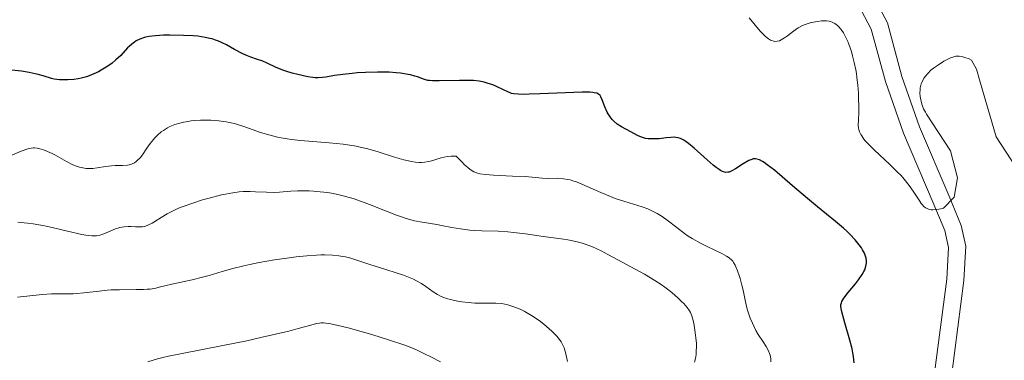
# Model space of a CAD drawing. Units: metres. Extents: x 622181 to 629149, y 4664722 to 4669471.
# Drawn here: x 623290 to 623420, y 4665951 to 4665995 of the extents above; entities that cross this region are included whole.
import ezdxf

# ---------------------------------------------------------------- set-up
doc = ezdxf.new("R2010")
doc.units = ezdxf.units.M
doc.header["$MEASUREMENT"] = 0
doc.linetypes.add('DGN Style 3', pattern=[117.72656000000003, 84.09040000000002, -33.63616000000001])
doc.layers.add('Relieve y altimetría', color=7, linetype='Continuous', lineweight=0)
doc.layers.add('Viales y ferrocarril', color=7, linetype='Continuous', lineweight=0)

msp = doc.modelspace()

# ---------------------------------------------------------------- linework, layer by layer
at = {"layer": 'Relieve y altimetría', "color": 36, "linetype": 'Continuous', "lineweight": 0, "flags": 128}
for points, elevation in [([(623396.9200000018, 4665995.120000001), (623396.6799999997, 4665995.199999999), (623396.5100000016, 4665995.239999998), (623396.1600000001, 4665995.289999999), (623395.9499999993, 4665995.300000001), (623395.5100000016, 4665995.289999999), (623395.0500000007, 4665995.23), (623394.1700000018, 4665995.059999999), (623393.629999999, 4665994.91), (623393.379999999, 4665994.830000002), (623393, 4665994.670000002), (623392.4299999997, 4665994.359999999), (623391.8299999982, 4665993.940000001), (623391.0300000012, 4665993.32), (623390.6600000001, 4665993.059999999), (623390.2100000009, 4665992.789999999), (623390, 4665992.690000001), (623389.6999999993, 4665992.609999999), (623389.3900000006, 4665992.600000001), (623389.2399999984, 4665992.620000001), (623388.9499999993, 4665992.710000001), (623388.8000000007, 4665992.780000001), (623388.5599999987, 4665992.93), (623388.1700000018, 4665993.23), (623387.7199999988, 4665993.670000002), (623387.4600000009, 4665993.940000001), (623386.6099999994, 4665994.940000001), (623386.0300000012, 4665995.690000001)], 320), ([(623416.25, 4665987.559999999), (623415.8500000015, 4665988.93), (623415.1999999993, 4665990.149999999), (623414.8999999985, 4665990.289999999), (623414.3399999999, 4665990.5), (623414.0500000007, 4665990.57), (623413.5700000003, 4665990.649999999), (623413.1600000001, 4665990.640000001), (623412.9100000001, 4665990.59), (623412.4499999993, 4665990.43), (623411.9200000018, 4665990.18), (623411.5700000003, 4665989.98), (623410.8599999994, 4665989.539999999), (623410.1999999993, 4665989.059999999), (623409.8900000006, 4665988.800000001), (623409.4800000004, 4665988.399999999), (623409.1499999985, 4665988.030000001), (623409.0100000016, 4665987.830000002), (623408.8200000003, 4665987.52), (623408.6700000018, 4665987.190000001), (623408.6000000015, 4665987.010000002), (623408.4800000004, 4665986.510000002), (623408.4499999993, 4665986.239999998), (623408.4400000013, 4665985.809999999), (623408.4699999988, 4665985.370000001), (623408.5, 4665985.149999999), (623408.629999999, 4665984.530000001), (623408.7199999988, 4665984.219999999), (623408.9100000001, 4665983.75), (623409.1499999985, 4665983.280000001), (623409.2899999991, 4665983.039999999), (623412.4299999997, 4665978.219999999), (623413.3599999994, 4665974.66), (623412.9499999993, 4665972.140000001), (623411.5500000007, 4665970.710000001), (623411.1999999993, 4665970.609999999), (623410.6600000001, 4665970.510000002), (623410.1499999985, 4665970.469999999), (623409.9100000001, 4665970.489999998), (623409.6900000013, 4665970.530000001), (623409.5599999987, 4665970.559999999), (623409.3099999987, 4665970.68), (623409.1900000013, 4665970.75), (623408.9699999988, 4665970.93), (623408.75, 4665971.149999999), (623408.6099999994, 4665971.32), (623408.3299999982, 4665971.73), (623407.5599999987, 4665972.93), (623407.0399999991, 4665973.68), (623406.3599999994, 4665974.510000002), (623405.9600000009, 4665974.960000001), (623405.5, 4665975.440000001), (623404.4800000004, 4665976.420000002), (623402.4100000001, 4665978.34), (623401.5799999982, 4665979.170000002), (623401.25, 4665979.539999999), (623401.0700000003, 4665979.760000002), (623400.7899999991, 4665980.170000002), (623400.6799999997, 4665980.359999999), (623400.5100000016, 4665980.699999999), (623400.4200000018, 4665981.02), (623400.379999999, 4665981.219999999), (623400.3399999999, 4665981.600000001), (623400.3500000015, 4665982.239999998), (623400.3999999985, 4665983.309999999), (623400.4100000001, 4665984.010000002), (623400.379999999, 4665985.170000002), (623400.3500000015, 4665985.809999999), (623400.2699999996, 4665986.830000002), (623400.1600000001, 4665987.870000001), (623400.0899999999, 4665988.379999999), (623400.0100000016, 4665988.870000001), (623399.8200000003, 4665989.82), (623399.6000000015, 4665990.710000001), (623399.4400000013, 4665991.260000002), (623399.0899999999, 4665992.25), (623398.9600000009, 4665992.59), (623398.6700000018, 4665993.199999999), (623398.379999999, 4665993.719999999), (623398.1700000018, 4665994.030000001), (623398.0399999991, 4665994.210000001), (623397.7600000016, 4665994.539999999), (623397.6000000015, 4665994.690000001), (623397.2699999996, 4665994.940000001), (623396.9200000018, 4665995.120000001)], 320), ([(623436.379999999, 4665973.34), (623436.1000000015, 4665973.059999999), (623435.7600000016, 4665972.68), (623435.5799999982, 4665972.510000002), (623435.3900000006, 4665972.370000001), (623435.2699999996, 4665972.309999999), (623435.0899999999, 4665972.23), (623434.879999999, 4665972.18), (623434.370000001, 4665972.120000001), (623433.0399999991, 4665972.050000001), (623432.2199999988, 4665971.98), (623431.7600000016, 4665971.91), (623430.8000000007, 4665971.739999998), (623427.9499999993, 4665971.739999998), (623425.379999999, 4665972.719999999), (623421.0700000003, 4665976.030000001), (623418.4499999993, 4665980.07), (623416.25, 4665987.559999999)], 320), ([(623334.3999999985, 4665978.82), (623333.5700000003, 4665978.960000001), (623332.6900000013, 4665979.080000002), (623330.8500000015, 4665979.260000002), (623327.0899999999, 4665979.559999999), (623325.9200000018, 4665979.699999999), (623325.3599999994, 4665979.780000001), (623324.5599999987, 4665979.920000002), (623324.0599999987, 4665980.030000001), (623323.120000001, 4665980.260000002), (623321.8500000015, 4665980.640000001), (623319.7899999991, 4665981.379999999), (623318.5599999987, 4665981.77), (623317.8299999982, 4665981.949999999), (623317.3500000015, 4665982.039999999), (623316.3900000006, 4665982.170000002), (623315.3399999999, 4665982.239999998), (623314.8000000007, 4665982.25), (623313.9699999988, 4665982.239999998), (623313.1499999985, 4665982.190000001), (623312.7600000016, 4665982.149999999), (623312.0700000003, 4665982.050000001), (623311.7399999984, 4665981.989999998), (623311.2699999996, 4665981.870000001), (623310.5899999999, 4665981.66), (623309.9499999993, 4665981.399999999), (623309.6499999985, 4665981.239999998), (623309.0899999999, 4665980.899999999), (623308.8200000003, 4665980.710000001), (623308.3099999987, 4665980.27), (623307.9800000004, 4665979.940000001), (623307.7800000012, 4665979.710000001), (623307.370000001, 4665979.199999999), (623306.9299999997, 4665978.559999999), (623306.3399999999, 4665977.710000001), (623306.0399999991, 4665977.32), (623305.7100000009, 4665976.98), (623305.5399999991, 4665976.830000002), (623305.2800000012, 4665976.640000001), (623305, 4665976.510000002), (623304.8000000007, 4665976.440000001), (623304.3900000006, 4665976.359999999), (623303.7300000004, 4665976.309999999), (623302.7800000012, 4665976.300000001), (623302.2699999996, 4665976.260000002), (623301.4899999984, 4665976.16), (623300.3900000006, 4665975.98), (623299.8299999982, 4665975.920000002), (623299.2600000016, 4665975.899999999), (623298.9699999988, 4665975.920000002), (623298.5300000012, 4665975.969999999), (623298.0899999999, 4665976.07), (623297.8000000007, 4665976.170000002), (623297.2199999988, 4665976.390000001), (623296.3599999994, 4665976.809999999), (623294.8200000003, 4665977.68), (623294.4899999984, 4665977.859999999), (623293.8900000006, 4665978.149999999), (623293.370000001, 4665978.359999999), (623293.0599999987, 4665978.460000001), (623292.5, 4665978.580000002), (623292.1700000018, 4665978.600000001), (623292, 4665978.600000001), (623291.7399999984, 4665978.57), (623291.3000000007, 4665978.469999999), (623290.4400000013, 4665978.18), (623286.75, 4665976.649999999)], 330), ([(623388.879999999, 4665950.489999998), (623388.8399999999, 4665950.949999999), (623388.75, 4665951.390000001), (623388.6900000013, 4665951.609999999), (623388.5500000007, 4665951.949999999), (623388.25, 4665952.5), (623387.8500000015, 4665953.120000001), (623387.2100000009, 4665954.09), (623386.8900000006, 4665954.640000001), (623386.4400000013, 4665955.57), (623386.1600000001, 4665956.239999998), (623385.8500000015, 4665957.140000001), (623385.7199999988, 4665957.600000001), (623385.4800000004, 4665958.600000001), (623385.2100000009, 4665959.91), (623385.0700000003, 4665960.559999999), (623384.8399999999, 4665961.43), (623384.7100000009, 4665961.850000001), (623384.5, 4665962.440000001), (623384.2800000012, 4665962.969999999), (623384.1700000018, 4665963.199999999), (623383.9600000009, 4665963.559999999), (623383.8500000015, 4665963.710000001), (623383.6499999985, 4665963.93), (623383.2600000016, 4665964.239999998), (623383.0199999996, 4665964.390000001), (623382.4100000001, 4665964.719999999), (623381.6099999994, 4665965.109999999), (623380.3200000003, 4665965.73), (623379.620000001, 4665966.09), (623378.5500000007, 4665966.699999999), (623378.0199999996, 4665967.030000001), (623377.5100000016, 4665967.379999999), (623376.5199999996, 4665968.129999999), (623375.2300000004, 4665969.120000001), (623374.5799999982, 4665969.580000002), (623373.9200000018, 4665970), (623373.5799999982, 4665970.18), (623373.0599999987, 4665970.43), (623372.6999999993, 4665970.580000002), (623371.9800000004, 4665970.850000001), (623369.6700000018, 4665971.559999999), (623368.4299999997, 4665971.969999999), (623367.8000000007, 4665972.210000001), (623366.5199999996, 4665972.760000002), (623364.0599999987, 4665973.850000001), (623363.3200000003, 4665974.129999999), (623362.9800000004, 4665974.25), (623362.5, 4665974.390000001), (623362.1900000013, 4665974.460000001), (623361.629999999, 4665974.550000001), (623360.8900000006, 4665974.609999999), (623359.6600000001, 4665974.59), (623358.8299999982, 4665974.629999999), (623357.5199999996, 4665974.760000002), (623356.620000001, 4665974.830000002), (623354.9200000018, 4665974.91), (623352.4600000009, 4665975.02), (623351.3999999985, 4665975.100000001), (623350.6499999985, 4665975.199999999), (623350.3200000003, 4665975.289999999), (623350, 4665975.41), (623349.8399999999, 4665975.48), (623349.5199999996, 4665975.68), (623349.3500000015, 4665975.800000001), (623349.0799999982, 4665976.010000002), (623348.6400000006, 4665976.399999999), (623348.3099999987, 4665976.73), (623347.5399999991, 4665977.530000001), (623347.1499999985, 4665977.539999999), (623346.8900000006, 4665977.530000001), (623346.3599999994, 4665977.460000001), (623345.5700000003, 4665977.289999999), (623344.1799999997, 4665976.879999999), (623343.8999999985, 4665976.809999999), (623343.4200000018, 4665976.719999999), (623343, 4665976.68), (623342.7399999984, 4665976.68), (623342.2199999988, 4665976.73), (623341.620000001, 4665976.82), (623341.2699999996, 4665976.890000001), (623340.6499999985, 4665977.039999999), (623339.4600000009, 4665977.399999999), (623337.2899999991, 4665978.100000001), (623335.9299999997, 4665978.48), (623334.9299999997, 4665978.710000001), (623334.3999999985, 4665978.82)], 330), ([(623349.3299999982, 4665967.82), (623348.1099999994, 4665967.969999999), (623346.9899999984, 4665968.16), (623345.620000001, 4665968.420000002), (623344.9800000004, 4665968.539999999), (623343.0799999982, 4665968.84), (623342.0799999982, 4665969.039999999), (623340.9600000009, 4665969.34), (623340.3399999999, 4665969.539999999), (623339.6900000013, 4665969.780000001), (623338.25, 4665970.34), (623336.1799999997, 4665971.18), (623335.1099999994, 4665971.580000002), (623334.0300000012, 4665971.949999999), (623333.4899999984, 4665972.109999999), (623332.6999999993, 4665972.32), (623332.1799999997, 4665972.449999999), (623331.1499999985, 4665972.649999999), (623330.6600000001, 4665972.73), (623329.6999999993, 4665972.850000001), (623328.8000000007, 4665972.93), (623328.2399999984, 4665972.960000001), (623327.2199999988, 4665972.98), (623326.7100000009, 4665972.969999999), (623325.8099999987, 4665972.920000002), (623324.3399999999, 4665972.789999999), (623323.6600000001, 4665972.75), (623322.629999999, 4665972.77), (623321.2100000009, 4665972.850000001), (623320.5, 4665972.870000001), (623319.5500000007, 4665972.859999999), (623319.0399999991, 4665972.82), (623318.2199999988, 4665972.710000001), (623317.2699999996, 4665972.539999999), (623316.7399999984, 4665972.420000002), (623315.120000001, 4665972.02), (623314.25, 4665971.77), (623312.9400000013, 4665971.359999999), (623311.6799999997, 4665970.899999999), (623311.1000000015, 4665970.670000002), (623310.5599999987, 4665970.420000002), (623309.6099999994, 4665969.940000001), (623308.8099999987, 4665969.48), (623307.9600000009, 4665968.940000001), (623307.6099999994, 4665968.73), (623307.1600000001, 4665968.489999998), (623306.9699999988, 4665968.399999999), (623306.6000000015, 4665968.289999999), (623306.370000001, 4665968.25), (623305.879999999, 4665968.23), (623305.4499999993, 4665968.25), (623304.8099999987, 4665968.280000001), (623304.4600000009, 4665968.280000001), (623303.9299999997, 4665968.25), (623303.6499999985, 4665968.199999999), (623303.379999999, 4665968.140000001), (623302.8200000003, 4665967.960000001), (623301.2699999996, 4665967.32), (623300.8599999994, 4665967.18), (623300.6499999985, 4665967.120000001), (623300.3099999987, 4665967.07), (623299.9200000018, 4665967.050000001), (623299.6999999993, 4665967.059999999), (623298.8999999985, 4665967.16), (623298.3999999985, 4665967.25), (623296.5100000016, 4665967.68), (623294.5100000016, 4665968.149999999), (623293.4800000004, 4665968.370000001), (623291.9800000004, 4665968.640000001), (623291.2699999996, 4665968.73), (623289.9600000009, 4665968.830000002)], 335), ([(623378.8500000015, 4665950.48), (623378.9600000009, 4665950.960000001), (623379.0399999991, 4665951.469999999), (623379.0700000003, 4665951.830000002), (623379.0899999999, 4665952.559999999), (623379.0799999982, 4665952.93), (623379.0300000012, 4665953.670000002), (623378.9400000013, 4665954.370000001), (623378.7399999984, 4665955.59), (623378.5799999982, 4665956.260000002), (623378.5, 4665956.530000001), (623378.3200000003, 4665956.969999999), (623378.1900000013, 4665957.210000001), (623377.8599999994, 4665957.66), (623377.4200000018, 4665958.16), (623377.1499999985, 4665958.440000001), (623376.6900000013, 4665958.879999999), (623375.8500000015, 4665959.600000001), (623374.9499999993, 4665960.289999999), (623374.4400000013, 4665960.640000001), (623373.620000001, 4665961.18), (623372.2600000016, 4665962), (623367.5399999991, 4665964.550000001), (623366.5700000003, 4665965.09), (623366.0300000012, 4665965.359999999), (623365.4299999997, 4665965.629999999), (623365.1000000015, 4665965.760000002), (623364.3599999994, 4665966.010000002), (623363.9499999993, 4665966.129999999), (623363.2600000016, 4665966.309999999), (623362.2100000009, 4665966.52), (623361.620000001, 4665966.629999999), (623360.6499999985, 4665966.77), (623358.9699999988, 4665966.949999999), (623357.5300000012, 4665967.199999999), (623356.6499999985, 4665967.330000002), (623355.0599999987, 4665967.510000002), (623354.3399999999, 4665967.580000002), (623353.0500000007, 4665967.66), (623350.9100000001, 4665967.73), (623349.9800000004, 4665967.77), (623349.3299999982, 4665967.82)], 335), ([(623353.9299999997, 4665958.09), (623353.5399999991, 4665958.16), (623352.7699999996, 4665958.219999999), (623351.9899999984, 4665958.23), (623350.9400000013, 4665958.210000001), (623350.3999999985, 4665958.219999999), (623349.9800000004, 4665958.23), (623349.120000001, 4665958.289999999), (623348.2800000012, 4665958.399999999), (623347.7399999984, 4665958.48), (623346.7600000016, 4665958.690000001), (623346.4499999993, 4665958.77), (623345.879999999, 4665958.960000001), (623345.3900000006, 4665959.170000002), (623345.0899999999, 4665959.330000002), (623344.5100000016, 4665959.710000001), (623343.5500000007, 4665960.41), (623342.9800000004, 4665960.780000001), (623342.3099999987, 4665961.16), (623341.9400000013, 4665961.350000001), (623341.5199999996, 4665961.52), (623340.620000001, 4665961.870000001), (623339.6400000006, 4665962.190000001), (623338.2899999991, 4665962.620000001), (623337.620000001, 4665962.830000002), (623336.2199999988, 4665963.300000001), (623334.5, 4665963.879999999), (623333.6999999993, 4665964.120000001), (623333.0100000016, 4665964.289999999), (623332.6600000001, 4665964.350000001), (623332.129999999, 4665964.440000001), (623331.2800000012, 4665964.52), (623330.3099999987, 4665964.539999999), (623329.7699999996, 4665964.539999999), (623329.1900000013, 4665964.510000002), (623327.9100000001, 4665964.43), (623326.5399999991, 4665964.289999999), (623325.5899999999, 4665964.18), (623323.6999999993, 4665963.920000002), (623321.6799999997, 4665963.57), (623320.4299999997, 4665963.309999999), (623319.6499999985, 4665963.129999999), (623318.2199999988, 4665962.77), (623316.8200000003, 4665962.370000001), (623315.120000001, 4665961.850000001), (623314.25, 4665961.620000001), (623312.8599999994, 4665961.289999999), (623311.0199999996, 4665960.899999999), (623310.1900000013, 4665960.710000001), (623309.4600000009, 4665960.52), (623308.5599999987, 4665960.289999999), (623308.1000000015, 4665960.190000001), (623307.3599999994, 4665960.07), (623306.9499999993, 4665960.030000001), (623306.5, 4665960), (623305.5199999996, 4665959.989999998), (623303.3399999999, 4665959.98), (623302.2300000004, 4665959.940000001), (623301.6900000013, 4665959.899999999), (623300.6400000006, 4665959.800000001), (623298.6600000001, 4665959.550000001), (623297.7199999988, 4665959.469999999), (623297.2600000016, 4665959.449999999), (623296.3500000015, 4665959.440000001), (623295.0700000003, 4665959.440000001), (623294.379999999, 4665959.43), (623293.2300000004, 4665959.359999999), (623291.9299999997, 4665959.219999999), (623289.9499999993, 4665959)], 340), ([(623362.1799999997, 4665950.559999999), (623361.8999999985, 4665951.75), (623361.7199999988, 4665952.32), (623361.6099999994, 4665952.600000001), (623361.3200000003, 4665953.120000001), (623360.9699999988, 4665953.609999999), (623360.7100000009, 4665953.93), (623360.1000000015, 4665954.550000001), (623359.4200000018, 4665955.16), (623359.0500000007, 4665955.469999999), (623358.4499999993, 4665955.920000002), (623357.4499999993, 4665956.580000002), (623356.4600000009, 4665957.149999999), (623355.9299999997, 4665957.399999999), (623355.129999999, 4665957.739999998), (623354.3299999982, 4665958), (623353.9299999997, 4665958.09)], 340), ([(623345.4899999984, 4665950.489999998), (623344.1400000006, 4665951.190000001), (623343.3999999985, 4665951.559999999), (623342.3099999987, 4665952.059999999), (623341.6999999993, 4665952.32), (623340.6700000018, 4665952.719999999), (623338.7800000012, 4665953.370000001), (623336.4699999988, 4665954.080000002), (623335.3900000006, 4665954.399999999), (623333.3399999999, 4665954.960000001), (623332.0599999987, 4665955.280000001), (623331.0899999999, 4665955.489999998), (623330.7199999988, 4665955.550000001), (623330.120000001, 4665955.609999999), (623329.8000000007, 4665955.609999999), (623329.6099999994, 4665955.59), (623329.2199999988, 4665955.52), (623328.4600000009, 4665955.309999999), (623326.8099999987, 4665954.859999999), (623325.5599999987, 4665954.539999999), (623322.0700000003, 4665953.73), (623320.0300000012, 4665953.280000001), (623316.9100000001, 4665952.629999999), (623311.3599999994, 4665951.57), (623309.7699999996, 4665951.23), (623309.0300000012, 4665951.059999999), (623308.3299999982, 4665950.879999999), (623307.0300000012, 4665950.510000002)], 345)]:
    msp.add_lwpolyline(points, dxfattribs=dict(at, elevation=elevation))
at = {"layer": 'Relieve y altimetría', "color": 36, "linetype": 'Continuous', "lineweight": 30, "elevation": 325, "flags": 128}
for points in [[(623326.0199999996, 4665988.41), (623325.2899999991, 4665988.640000001), (623324.9299999997, 4665988.760000002), (623323.9200000018, 4665989.18), (623322.6999999993, 4665989.739999998), (623322.1400000006, 4665989.98), (623321.3099999987, 4665990.27), (623320.5599999987, 4665990.530000001), (623320.1600000001, 4665990.68), (623319.5199999996, 4665990.969999999), (623318.4499999993, 4665991.550000001), (623317.3900000006, 4665992.140000001), (623316.8299999982, 4665992.41), (623316.25, 4665992.66), (623315.9499999993, 4665992.77), (623315.5, 4665992.920000002), (623315.1900000013, 4665993), (623314.5700000003, 4665993.129999999), (623313.629999999, 4665993.27), (623312.9899999984, 4665993.330000002), (623311.7399999984, 4665993.390000001), (623309.9299999997, 4665993.420000002), (623309.1099999994, 4665993.399999999), (623308.0500000007, 4665993.34), (623307.2100000009, 4665993.239999998), (623306.7600000016, 4665993.140000001), (623306.4899999984, 4665993.059999999), (623306.0100000016, 4665992.879999999), (623305.5399999991, 4665992.649999999), (623305.3099999987, 4665992.510000002), (623304.9600000009, 4665992.25), (623304.6000000015, 4665991.93), (623304.3999999985, 4665991.739999998), (623303.5, 4665990.760000002), (623302.870000001, 4665990.170000002), (623302.3599999994, 4665989.75), (623302.0700000003, 4665989.530000001), (623301.5799999982, 4665989.199999999), (623300.9200000018, 4665988.800000001), (623300.5599999987, 4665988.609999999), (623299.9699999988, 4665988.330000002), (623299.3399999999, 4665988.080000002), (623299, 4665987.960000001), (623298.2899999991, 4665987.77), (623297.9200000018, 4665987.690000001), (623297.3399999999, 4665987.600000001), (623296.5300000012, 4665987.539999999), (623296.1000000015, 4665987.539999999), (623295.4400000013, 4665987.57), (623294.7600000016, 4665987.649999999), (623294.4100000001, 4665987.710000001), (623293.3200000003, 4665988.059999999), (623292.6600000001, 4665988.25), (623291.4699999988, 4665988.510000002), (623290.4499999993, 4665988.68), (623288.7699999996, 4665988.879999999)], [(623388, 4665976.670000002), (623387.7699999996, 4665976.82), (623387.3599999994, 4665977.030000001), (623387.1799999997, 4665977.09), (623386.8500000015, 4665977.16), (623386.5599999987, 4665977.149999999), (623386.370000001, 4665977.100000001), (623385.9800000004, 4665976.940000001), (623385.2399999984, 4665976.510000002), (623384.2100000009, 4665975.859999999), (623383.7399999984, 4665975.600000001), (623383.370000001, 4665975.440000001), (623383.1999999993, 4665975.399999999), (623382.9299999997, 4665975.390000001), (623382.6499999985, 4665975.460000001), (623382.5, 4665975.510000002), (623382.25, 4665975.640000001), (623382.0700000003, 4665975.760000002), (623381.6600000001, 4665976.050000001), (623381.3000000007, 4665976.34), (623380.5, 4665977.030000001), (623378.7899999991, 4665978.559999999), (623378.0300000012, 4665979.190000001), (623377.4200000018, 4665979.620000001), (623377.1600000001, 4665979.77), (623377, 4665979.84), (623376.6799999997, 4665979.949999999), (623376.379999999, 4665979.989999998), (623376.1700000018, 4665980), (623375.7100000009, 4665979.98), (623375.1000000015, 4665979.91), (623374.1999999993, 4665979.809999999), (623373.7300000004, 4665979.780000001), (623373.0500000007, 4665979.780000001), (623372.7300000004, 4665979.800000001), (623372.4200000018, 4665979.859999999), (623371.870000001, 4665980.02), (623371.370000001, 4665980.239999998), (623370.4800000004, 4665980.73), (623369.2600000016, 4665981.379999999), (623368.6999999993, 4665981.73), (623368.2399999984, 4665982.100000001), (623368.0300000012, 4665982.32), (623367.7399999984, 4665982.670000002), (623367.4800000004, 4665983.080000002), (623367.3599999994, 4665983.300000001), (623367.0599999987, 4665984.010000002), (623366.7300000004, 4665984.93), (623366.5500000007, 4665985.309999999), (623366.4299999997, 4665985.489999998), (623366.2399999984, 4665985.66), (623366, 4665985.780000001), (623365.6700000018, 4665985.859999999), (623365.4699999988, 4665985.890000001), (623365.0899999999, 4665985.920000002), (623364.0799999982, 4665985.93), (623361.879999999, 4665985.859999999), (623358.5399999991, 4665985.710000001), (623357.129999999, 4665985.649999999), (623356.5700000003, 4665985.640000001), (623355.6999999993, 4665985.649999999), (623355.1099999994, 4665985.710000001), (623354.8200000003, 4665985.77), (623354.6499999985, 4665985.82), (623354.3299999982, 4665985.949999999), (623353.75, 4665986.23), (623352.8500000015, 4665986.66), (623352.3599999994, 4665986.879999999), (623351.629999999, 4665987.120000001), (623351.2300000004, 4665987.23), (623350.5599999987, 4665987.359999999), (623349.8000000007, 4665987.440000001), (623349.379999999, 4665987.469999999), (623347.9699999988, 4665987.48), (623345.3000000007, 4665987.399999999), (623344.4400000013, 4665987.399999999), (623344.0300000012, 4665987.440000001), (623343.8000000007, 4665987.48), (623343.370000001, 4665987.600000001), (623343.0100000016, 4665987.73), (623342.4499999993, 4665987.940000001), (623342.120000001, 4665988.039999999), (623341.5500000007, 4665988.190000001), (623341.2199999988, 4665988.260000002), (623340.2199999988, 4665988.420000002), (623339.6499999985, 4665988.48), (623338.7300000004, 4665988.539999999), (623337.2199999988, 4665988.57), (623335.620000001, 4665988.52), (623334.5599999987, 4665988.460000001), (623333.8900000006, 4665988.399999999), (623332.6700000018, 4665988.27), (623331.5599999987, 4665988.109999999), (623330.4400000013, 4665987.920000002), (623330, 4665987.850000001), (623329.4100000001, 4665987.809999999), (623329.0100000016, 4665987.82), (623328.7300000004, 4665987.850000001), (623328.0599999987, 4665987.949999999), (623326.75, 4665988.23), (623326.0199999996, 4665988.41)], [(623399.8200000003, 4665950.350000001), (623399.7199999988, 4665951.190000001), (623399.6400000006, 4665951.670000002), (623399.5199999996, 4665952.190000001), (623399.2300000004, 4665953.34), (623398.5700000003, 4665955.640000001), (623398.3000000007, 4665956.59), (623398.1400000006, 4665957.239999998), (623398.0899999999, 4665957.5), (623398.0700000003, 4665957.830000002), (623398.0700000003, 4665957.98), (623398.120000001, 4665958.25), (623398.1999999993, 4665958.449999999), (623398.4400000013, 4665958.859999999), (623399.0300000012, 4665959.620000001), (623399.9699999988, 4665960.75), (623400.3900000006, 4665961.280000001), (623400.870000001, 4665961.969999999), (623401.0899999999, 4665962.359999999), (623401.1999999993, 4665962.600000001), (623401.3500000015, 4665963.050000001), (623401.4299999997, 4665963.489999998), (623401.4400000013, 4665963.719999999), (623401.3900000006, 4665964.100000001), (623401.2600000016, 4665964.52), (623401.1600000001, 4665964.760000002), (623400.9100000001, 4665965.219999999), (623400.75, 4665965.469999999), (623400.4699999988, 4665965.870000001), (623399.9299999997, 4665966.530000001), (623399.2399999984, 4665967.27), (623398.8299999982, 4665967.66), (623398.379999999, 4665968.07), (623397.3599999994, 4665968.940000001), (623394.9699999988, 4665970.879999999), (623393.6700000018, 4665971.940000001), (623391.7100000009, 4665973.629999999), (623389.3399999999, 4665975.66), (623388.3900000006, 4665976.399999999), (623388, 4665976.670000002)]]:
    msp.add_lwpolyline(points, dxfattribs=at)
at = {"layer": 'Viales y ferrocarril', "color": 250, "linetype": 'DGN Style 3', "lineweight": 0}
msp.add_polyline3d([(623401.7399999984, 4665999.649999999, 318.77), (623404.1600000001, 4665995.050000001, 318.77), (623406.0700000003, 4665987.98, 318.97), (623408.370000001, 4665981.370000001, 319.38), (623412.2600000016, 4665972.25, 319.88), (623413.8500000015, 4665968.420000002, 320.64), (623414.4499999993, 4665965.710000001, 321.01), (623414.2199999988, 4665961.190000001, 321.38), (623412.6099999994, 4665948.940000001, 323.21), (623412.9299999997, 4665936.399999999, 324.02), (623412.4499999993, 4665931.219999999, 323.8), (623405.5399999991, 4665907.960000001, 325.61), (623401.8200000003, 4665891.809999999, 326.75)], dxfattribs=at)
at = {"layer": 'Viales y ferrocarril', "color": 250, "linetype": 'Continuous', "lineweight": 0}
msp.add_polyline3d([(623399.8000000007, 4665998.5, 319), (623402.0500000007, 4665994.219999999, 319.01), (623403.9100000001, 4665987.32, 319.45), (623406.2699999996, 4665980.559999999, 319.15), (623410.1900000013, 4665971.379999999, 320.3), (623411.6900000013, 4665967.739999998, 320.4), (623412.1799999997, 4665965.52, 320.74), (623411.9699999988, 4665961.379999999, 321.28), (623410.3599999994, 4665949.059999999, 323.34), (623410.6799999997, 4665936.469999999, 324.06), (623410.2300000004, 4665931.649999999, 324.09), (623403.3599999994, 4665908.530000001, 325.96), (623398.9299999997, 4665889.309999999, 326.99)], dxfattribs=at)

doc.saveas('drawing.dxf')
